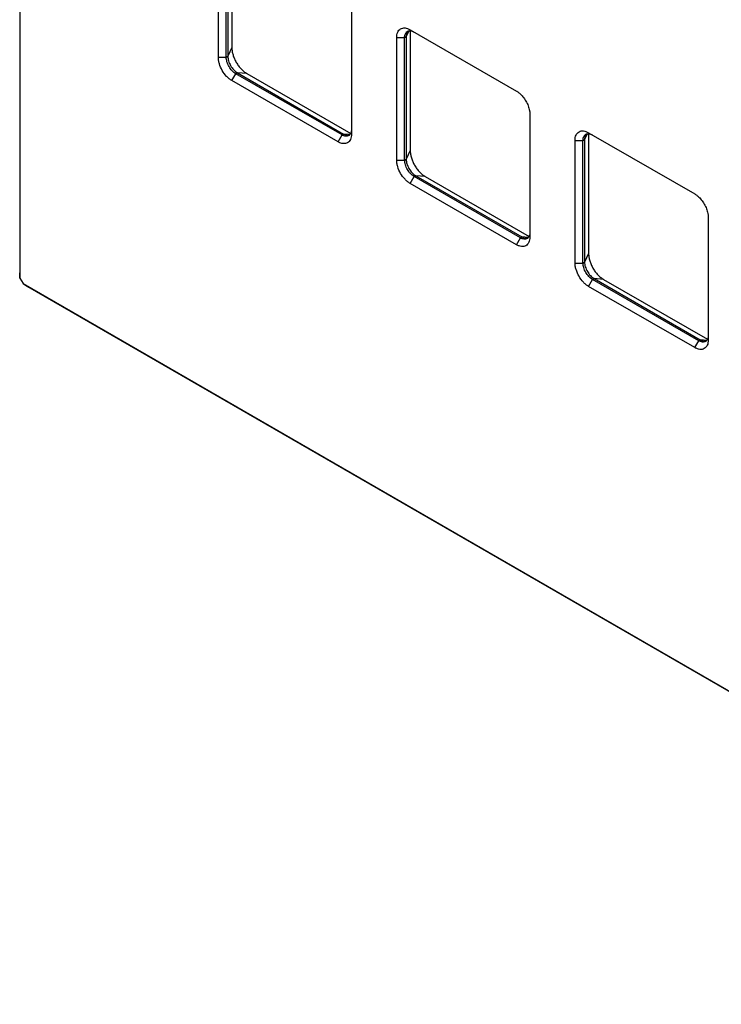
# Model space of a CAD drawing. Units: millimetres. Extents: x -58 to 58, y -70 to 70.
# Drawn here: x -58 to 4, y -70 to 18 of the extents above; entities that cross this region are included whole.
import ezdxf

# ---------------------------------------------------------------- set-up
doc = ezdxf.new("R2010")
doc.units = ezdxf.units.MM
doc.header["$LTSCALE"] = 16.335
doc.layers.add('ASSI', color=7, linetype='CONTINUOUS')
doc.layers.add('SMUSSO', color=7, linetype='CONTINUOUS')

msp = doc.modelspace()

# ---------------------------------------------------------------- linework, layer by layer
at = {"layer": 'ASSI', "color": 7, "linetype": 'CONTINUOUS'}
for p, q in [((-58.215, 66.954), (-58.215, -4.578)), ((-58.19, 65.773), (-58.19, -5.058)), ((-40.497, 14.672), (-40.497, 25.612)), ((-39.79, 14.672), (-39.79, 25.612)), ((-39.649, 25.694), (-39.649, 14.753)), ((-39.29, 26.217), (-39.29, 15.526)), ((-28.618, 18.753), (-28.618, 7.813)), ((-23.385, 17.12), (-13.91, 11.649)), ((-23.38, 17.03), (-23.38, 6.34)), ((-24.587, 5.486), (-24.587, 16.426)), ((-23.88, 5.486), (-23.88, 16.426)), ((-23.739, 16.508), (-23.739, 5.567)), ((-29.466, 7.731), (-38.942, 13.202)), ((-38.8, 13.284), (-29.325, 7.813)), ((-37.952, 13.208), (-28.693, 7.862)), ((-29.82, 7.119), (-39.295, 12.59)), ((-12.708, 9.567), (-12.708, -1.373)), ((-7.475, 7.934), (2, 2.463)), ((-8.677, -3.701), (-8.677, 7.24)), ((-7.97, -3.701), (-7.97, 7.24)), ((-7.829, 7.322), (-7.829, -3.619)), ((-7.47, 7.844), (-7.47, -2.846)), ((-13.556, -1.455), (-23.032, 4.016)), ((-22.89, 4.097), (-13.415, -1.373)), ((-22.042, 4.022), (-12.783, -1.324)), ((-13.91, -2.067), (-23.385, 3.403)), ((3.202, 0.381), (3.202, -10.56)), ((-58.215, -4.602), (-58.215, -4.578)), ((-58.19, -5.058), (-58.215, -4.602)), ((-58.19, -5.058), (-57.911, -5.541)), ((2.354, -10.641), (-7.122, -5.17)), ((-6.98, -5.089), (2.495, -10.56)), ((-6.132, -5.164), (3.127, -10.51)), ((-57.911, -5.541), (-57.528, -5.791)), ((-57.911, -5.541), (52.436, -69.254)), ((-57.507, -5.803), (-57.528, -5.791)), ((-57.507, -5.803), (53.445, -69.866)), ((2, -11.254), (-7.475, -5.783))]:
    msp.add_line(p, q, dxfattribs=at)
at = {"layer": 'ASSI', "color": 250, "linetype": 'CONTINUOUS'}
for p, q in [((-23.499, 17.024), (-23.739, 16.508)), ((-24.587, 16.426), (-23.88, 16.426)), ((-23.88, 16.426), (-23.739, 16.508)), ((-39.29, 15.526), (-39.649, 14.753)), ((-40.497, 14.672), (-39.79, 14.672)), ((-39.79, 14.672), (-39.649, 14.753)), ((-39.295, 12.59), (-38.942, 13.202)), ((-38.942, 13.202), (-38.8, 13.284)), ((-37.952, 13.208), (-38.8, 13.284)), ((-29.82, 7.119), (-29.466, 7.731)), ((-29.466, 7.731), (-29.325, 7.813)), ((-28.758, 7.762), (-29.325, 7.813)), ((-8.677, 7.24), (-7.97, 7.24)), ((-7.97, 7.24), (-7.829, 7.322)), ((-7.589, 7.838), (-7.829, 7.322)), ((-23.38, 6.34), (-23.739, 5.567)), ((-24.587, 5.486), (-23.88, 5.486)), ((-23.88, 5.486), (-23.739, 5.567)), ((-23.385, 3.403), (-23.032, 4.016)), ((-23.032, 4.016), (-22.89, 4.097)), ((-22.042, 4.022), (-22.89, 4.097)), ((-13.91, -2.067), (-13.556, -1.455)), ((-13.556, -1.455), (-13.415, -1.373)), ((-12.848, -1.424), (-13.415, -1.373)), ((-7.47, -2.846), (-7.829, -3.619)), ((-8.677, -3.701), (-7.97, -3.701)), ((-7.97, -3.701), (-7.829, -3.619)), ((-7.475, -5.783), (-7.122, -5.17)), ((-7.122, -5.17), (-6.98, -5.089)), ((-6.132, -5.164), (-6.98, -5.089)), ((2, -11.254), (2.354, -10.641)), ((2.354, -10.641), (2.495, -10.56)), ((3.062, -10.61), (2.495, -10.56))]:
    msp.add_line(p, q, dxfattribs=at)
at = {"layer": 'ASSI', "color": 7, "linetype": 'CONTINUOUS'}
for points, knots in [([(-24.587, 16.426), (-24.587, 16.512), (-24.574, 16.676), (-24.508, 16.901), (-24.396, 17.084), (-24.241, 17.214), (-24.05, 17.283), (-23.836, 17.289), (-23.608, 17.234), (-23.46, 17.163), (-23.385, 17.12)], [0, 0, 0, 0, 0.144902, 0.274517, 0.391105, 0.499989, 0.608874, 0.725468, 0.855091, 1, 1, 1, 1]), ([(-23.88, 16.426), (-23.88, 16.476), (-23.874, 16.572), (-23.842, 16.707), (-23.79, 16.823), (-23.74, 16.887), (-23.712, 16.914)], [0, 0, 0, 0, 0.283925, 0.543501, 0.780512, 1, 1, 1, 1]), ([(-23.683, 16.825), (-23.692, 16.802), (-23.727, 16.7), (-23.739, 16.591), (-23.739, 16.508)], [0, 0, 0, 0, 0.231422, 1, 1, 1, 1]), ([(-23.712, 16.914), (-23.706, 16.92), (-23.681, 16.943), (-23.653, 16.963), (-23.632, 16.976)], [0, 0, 0, 0, 0.252508, 1, 1, 1, 1]), ([(-23.648, 16.895), (-23.652, 16.89), (-23.664, 16.867), (-23.675, 16.843), (-23.683, 16.825)], [0, 0, 0, 0, 0.245124, 1, 1, 1, 1]), ([(-23.557, 17.009), (-23.566, 17.001), (-23.601, 16.967), (-23.63, 16.927), (-23.648, 16.895)], [0, 0, 0, 0, 0.243593, 1, 1, 1, 1]), ([(-23.632, 16.976), (-23.592, 16.998), (-23.501, 17.031), (-23.35, 17.035), (-23.189, 16.996), (-23.084, 16.946), (-23.032, 16.916)], [0, 0, 0, 0, 0.217766, 0.450947, 0.710186, 1, 1, 1, 1]), ([(-39.29, 15.526), (-39.29, 15.42), (-39.271, 15.2), (-39.193, 14.868), (-39.07, 14.532), (-38.904, 14.204), (-38.703, 13.896), (-38.473, 13.621), (-38.224, 13.388), (-38.043, 13.261), (-37.952, 13.208)], [0, 0, 0, 0, 0.114155, 0.23732, 0.36697, 0.499994, 0.633019, 0.762671, 0.88584, 1, 1, 1, 1]), ([(-39.295, 12.59), (-39.377, 12.637), (-39.54, 12.751), (-39.844, 13.036), (-40.166, 13.475), (-40.385, 13.973), (-40.48, 14.379), (-40.497, 14.577), (-40.497, 14.672)], [0, 0, 0, 0, 0.114262, 0.23754, 0.500006, 0.762468, 0.885743, 1, 1, 1, 1]), ([(-38.942, 13.202), (-39.062, 13.272), (-39.29, 13.463), (-39.556, 13.827), (-39.738, 14.239), (-39.79, 14.533), (-39.79, 14.672)], [0, 0, 0, 0, 0.237221, 0.500006, 0.762788, 1, 1, 1, 1]), ([(-39.649, 14.753), (-39.649, 14.614), (-39.596, 14.321), (-39.415, 13.909), (-39.149, 13.545), (-38.921, 13.353), (-38.8, 13.284)], [0, 0, 0, 0, 0.237212, 0.499994, 0.762779, 1, 1, 1, 1]), ([(-13.91, 11.649), (-13.886, 11.636), (-13.789, 11.576), (-13.698, 11.508), (-13.633, 11.452)], [0, 0, 0, 0, 0.240306, 1, 1, 1, 1]), ([(-13.633, 11.452), (-13.521, 11.356), (-13.309, 11.137), (-13.049, 10.758), (-12.851, 10.343), (-12.767, 10.051), (-12.74, 9.906)], [0, 0, 0, 0, 0.243641, 0.500004, 0.756366, 1, 1, 1, 1]), ([(-12.74, 9.906), (-12.735, 9.877), (-12.717, 9.765), (-12.708, 9.651), (-12.708, 9.567)], [0, 0, 0, 0, 0.259491, 1, 1, 1, 1]), ([(-28.618, 8.221), (-28.618, 8.16), (-28.627, 8.045), (-28.674, 7.886), (-28.753, 7.757), (-28.827, 7.695), (-28.866, 7.672)], [0, 0, 0, 0, 0.289809, 0.549045, 0.782228, 1, 1, 1, 1]), ([(-8.677, 7.24), (-8.677, 7.326), (-8.664, 7.49), (-8.598, 7.715), (-8.486, 7.898), (-8.331, 8.028), (-8.14, 8.097), (-7.926, 8.103), (-7.698, 8.048), (-7.55, 7.977), (-7.475, 7.934)], [0, 0, 0, 0, 0.144902, 0.274517, 0.391105, 0.499989, 0.608874, 0.725468, 0.855091, 1, 1, 1, 1]), ([(-28.618, 7.813), (-28.618, 7.727), (-28.631, 7.563), (-28.697, 7.338), (-28.809, 7.155), (-28.964, 7.025), (-29.155, 6.955), (-29.369, 6.95), (-29.597, 7.005), (-29.745, 7.076), (-29.82, 7.119)], [0, 0, 0, 0, 0.144902, 0.274517, 0.391105, 0.499989, 0.608874, 0.725468, 0.855091, 1, 1, 1, 1]), ([(-28.866, 7.672), (-28.906, 7.649), (-28.997, 7.616), (-29.148, 7.612), (-29.309, 7.651), (-29.414, 7.701), (-29.466, 7.731)], [0, 0, 0, 0, 0.217766, 0.450947, 0.710186, 1, 1, 1, 1]), ([(-29.325, 7.813), (-29.3, 7.798), (-29.204, 7.748), (-29.1, 7.713), (-29.022, 7.702)], [0, 0, 0, 0, 0.26987, 1, 1, 1, 1]), ([(-29.022, 7.702), (-28.984, 7.697), (-28.908, 7.694), (-28.834, 7.708), (-28.8, 7.72)], [0, 0, 0, 0, 0.516796, 1, 1, 1, 1]), ([(-7.97, 7.24), (-7.97, 7.29), (-7.964, 7.386), (-7.933, 7.521), (-7.88, 7.637), (-7.83, 7.701), (-7.802, 7.728)], [0, 0, 0, 0, 0.283925, 0.543501, 0.780512, 1, 1, 1, 1]), ([(-7.773, 7.639), (-7.782, 7.616), (-7.817, 7.514), (-7.829, 7.405), (-7.829, 7.322)], [0, 0, 0, 0, 0.231422, 1, 1, 1, 1]), ([(-7.802, 7.728), (-7.796, 7.734), (-7.771, 7.757), (-7.744, 7.777), (-7.722, 7.789)], [0, 0, 0, 0, 0.252508, 1, 1, 1, 1]), ([(-7.739, 7.709), (-7.742, 7.704), (-7.754, 7.681), (-7.766, 7.657), (-7.773, 7.639)], [0, 0, 0, 0, 0.245124, 1, 1, 1, 1]), ([(-7.647, 7.823), (-7.656, 7.815), (-7.691, 7.781), (-7.72, 7.741), (-7.739, 7.709)], [0, 0, 0, 0, 0.243593, 1, 1, 1, 1]), ([(-7.722, 7.789), (-7.682, 7.812), (-7.591, 7.845), (-7.44, 7.849), (-7.279, 7.81), (-7.174, 7.76), (-7.122, 7.73)], [0, 0, 0, 0, 0.217766, 0.450947, 0.710186, 1, 1, 1, 1]), ([(-23.38, 6.34), (-23.38, 6.234), (-23.361, 6.014), (-23.283, 5.682), (-23.16, 5.345), (-22.994, 5.017), (-22.793, 4.71), (-22.563, 4.435), (-22.314, 4.202), (-22.133, 4.075), (-22.042, 4.022)], [0, 0, 0, 0, 0.114155, 0.23732, 0.36697, 0.499994, 0.633019, 0.762671, 0.88584, 1, 1, 1, 1]), ([(-23.385, 3.403), (-23.467, 3.451), (-23.63, 3.565), (-23.934, 3.85), (-24.256, 4.289), (-24.475, 4.787), (-24.57, 5.193), (-24.587, 5.391), (-24.587, 5.486)], [0, 0, 0, 0, 0.114262, 0.23754, 0.500006, 0.762468, 0.885743, 1, 1, 1, 1]), ([(-23.032, 4.016), (-23.152, 4.085), (-23.38, 4.277), (-23.646, 4.641), (-23.828, 5.053), (-23.88, 5.346), (-23.88, 5.486)], [0, 0, 0, 0, 0.237221, 0.500006, 0.762788, 1, 1, 1, 1]), ([(-23.739, 5.567), (-23.739, 5.428), (-23.687, 5.135), (-23.505, 4.723), (-23.239, 4.359), (-23.011, 4.167), (-22.89, 4.097)], [0, 0, 0, 0, 0.237212, 0.499994, 0.762779, 1, 1, 1, 1]), ([(2, 2.463), (2.024, 2.449), (2.12, 2.39), (2.211, 2.322), (2.277, 2.266)], [0, 0, 0, 0, 0.240306, 1, 1, 1, 1]), ([(2.277, 2.266), (2.389, 2.17), (2.6, 1.951), (2.86, 1.572), (3.059, 1.157), (3.143, 0.865), (3.17, 0.72)], [0, 0, 0, 0, 0.243641, 0.500004, 0.756366, 1, 1, 1, 1]), ([(3.17, 0.72), (3.175, 0.691), (3.193, 0.579), (3.202, 0.465), (3.202, 0.381)], [0, 0, 0, 0, 0.259491, 1, 1, 1, 1]), ([(-12.708, -1.373), (-12.708, -1.46), (-12.721, -1.623), (-12.787, -1.848), (-12.899, -2.031), (-13.054, -2.162), (-13.245, -2.231), (-13.459, -2.236), (-13.687, -2.181), (-13.835, -2.111), (-13.91, -2.067)], [0, 0, 0, 0, 0.144902, 0.274517, 0.391105, 0.499989, 0.608874, 0.725468, 0.855091, 1, 1, 1, 1]), ([(-12.956, -1.514), (-12.996, -1.537), (-13.087, -1.57), (-13.238, -1.574), (-13.399, -1.535), (-13.504, -1.485), (-13.556, -1.455)], [0, 0, 0, 0, 0.217766, 0.450947, 0.710186, 1, 1, 1, 1]), ([(-13.415, -1.373), (-13.39, -1.388), (-13.294, -1.438), (-13.19, -1.473), (-13.112, -1.484)], [0, 0, 0, 0, 0.26987, 1, 1, 1, 1]), ([(-13.112, -1.484), (-13.074, -1.489), (-12.998, -1.492), (-12.924, -1.478), (-12.89, -1.466)], [0, 0, 0, 0, 0.516796, 1, 1, 1, 1]), ([(-12.708, -0.965), (-12.708, -1.026), (-12.717, -1.142), (-12.764, -1.3), (-12.843, -1.429), (-12.917, -1.492), (-12.956, -1.514)], [0, 0, 0, 0, 0.289809, 0.549045, 0.782228, 1, 1, 1, 1]), ([(-7.47, -2.846), (-7.47, -2.952), (-7.451, -3.172), (-7.374, -3.504), (-7.25, -3.841), (-7.084, -4.169), (-6.883, -4.476), (-6.653, -4.752), (-6.404, -4.985), (-6.223, -5.112), (-6.132, -5.164)], [0, 0, 0, 0, 0.114155, 0.23732, 0.36697, 0.499994, 0.633019, 0.762671, 0.88584, 1, 1, 1, 1]), ([(-7.475, -5.783), (-7.558, -5.735), (-7.72, -5.621), (-8.024, -5.336), (-8.346, -4.897), (-8.565, -4.399), (-8.66, -3.993), (-8.677, -3.796), (-8.677, -3.701)], [0, 0, 0, 0, 0.114262, 0.23754, 0.500006, 0.762468, 0.885743, 1, 1, 1, 1]), ([(-7.122, -5.17), (-7.242, -5.101), (-7.47, -4.909), (-7.736, -4.545), (-7.918, -4.133), (-7.97, -3.84), (-7.97, -3.701)], [0, 0, 0, 0, 0.237221, 0.500006, 0.762788, 1, 1, 1, 1]), ([(-7.829, -3.619), (-7.829, -3.758), (-7.777, -4.051), (-7.595, -4.464), (-7.329, -4.827), (-7.101, -5.019), (-6.98, -5.089)], [0, 0, 0, 0, 0.237212, 0.499994, 0.762779, 1, 1, 1, 1]), ([(3.202, -10.151), (3.202, -10.212), (3.193, -10.328), (3.146, -10.487), (3.067, -10.616), (2.993, -10.678), (2.954, -10.701)], [0, 0, 0, 0, 0.289809, 0.549045, 0.782228, 1, 1, 1, 1]), ([(3.202, -10.56), (3.202, -10.646), (3.189, -10.81), (3.123, -11.035), (3.011, -11.217), (2.856, -11.348), (2.665, -11.417), (2.451, -11.422), (2.223, -11.367), (2.075, -11.297), (2, -11.254)], [0, 0, 0, 0, 0.144902, 0.274517, 0.391105, 0.499989, 0.608874, 0.725468, 0.855091, 1, 1, 1, 1]), ([(2.954, -10.701), (2.914, -10.724), (2.823, -10.757), (2.672, -10.76), (2.511, -10.722), (2.406, -10.672), (2.354, -10.641)], [0, 0, 0, 0, 0.217766, 0.450947, 0.710186, 1, 1, 1, 1]), ([(2.495, -10.56), (2.52, -10.574), (2.615, -10.624), (2.72, -10.659), (2.798, -10.67)], [0, 0, 0, 0, 0.26987, 1, 1, 1, 1]), ([(2.798, -10.67), (2.836, -10.675), (2.911, -10.678), (2.986, -10.664), (3.02, -10.653)], [0, 0, 0, 0, 0.516796, 1, 1, 1, 1])]:
    msp.add_open_spline(points, degree=3, knots=knots, dxfattribs=at)
at = {"layer": 'SMUSSO', "color": 7, "linetype": 'CONTINUOUS'}
for p, q in [((-40.497, 14.672), (-40.497, 25.612)), ((-39.79, 14.672), (-39.79, 25.612)), ((-39.649, 25.694), (-39.649, 14.753)), ((-39.29, 26.217), (-39.29, 15.526)), ((-28.618, 18.753), (-28.618, 7.813)), ((-23.385, 17.12), (-13.91, 11.649)), ((-23.38, 17.03), (-23.38, 6.34)), ((-24.587, 5.486), (-24.587, 16.426)), ((-23.88, 5.486), (-23.88, 16.426)), ((-23.739, 16.508), (-23.739, 5.567)), ((-29.466, 7.731), (-38.942, 13.202)), ((-38.8, 13.284), (-29.325, 7.813)), ((-37.952, 13.208), (-28.693, 7.862)), ((-29.82, 7.119), (-39.295, 12.59)), ((-12.708, 9.567), (-12.708, -1.373)), ((-7.475, 7.934), (2, 2.463)), ((-8.677, -3.701), (-8.677, 7.24)), ((-7.97, -3.701), (-7.97, 7.24)), ((-7.829, 7.322), (-7.829, -3.619)), ((-7.47, 7.844), (-7.47, -2.846)), ((-13.556, -1.455), (-23.032, 4.016)), ((-22.89, 4.097), (-13.415, -1.373)), ((-22.042, 4.022), (-12.783, -1.324)), ((-13.91, -2.067), (-23.385, 3.403)), ((3.202, 0.381), (3.202, -10.56)), ((2.354, -10.641), (-7.122, -5.17)), ((-6.98, -5.089), (2.495, -10.56)), ((-6.132, -5.164), (3.127, -10.51)), ((2, -11.254), (-7.475, -5.783))]:
    msp.add_line(p, q, dxfattribs=at)
at = {"layer": 'SMUSSO', "color": 250, "linetype": 'CONTINUOUS'}
for p, q in [((-23.499, 17.024), (-23.739, 16.508)), ((-24.587, 16.426), (-23.88, 16.426)), ((-23.88, 16.426), (-23.739, 16.508)), ((-39.29, 15.526), (-39.649, 14.753)), ((-40.497, 14.672), (-39.79, 14.672)), ((-39.79, 14.672), (-39.649, 14.753)), ((-39.295, 12.59), (-38.942, 13.202)), ((-38.942, 13.202), (-38.8, 13.284)), ((-37.952, 13.208), (-38.8, 13.284)), ((-29.82, 7.119), (-29.466, 7.731)), ((-29.466, 7.731), (-29.325, 7.813)), ((-28.758, 7.762), (-29.325, 7.813)), ((-8.677, 7.24), (-7.97, 7.24)), ((-7.97, 7.24), (-7.829, 7.322)), ((-7.589, 7.838), (-7.829, 7.322)), ((-23.38, 6.34), (-23.739, 5.567)), ((-24.587, 5.486), (-23.88, 5.486)), ((-23.88, 5.486), (-23.739, 5.567)), ((-23.385, 3.403), (-23.032, 4.016)), ((-23.032, 4.016), (-22.89, 4.097)), ((-22.042, 4.022), (-22.89, 4.097)), ((-13.91, -2.067), (-13.556, -1.455)), ((-13.556, -1.455), (-13.415, -1.373)), ((-12.848, -1.424), (-13.415, -1.373)), ((-7.47, -2.846), (-7.829, -3.619)), ((-8.677, -3.701), (-7.97, -3.701)), ((-7.97, -3.701), (-7.829, -3.619)), ((-7.475, -5.783), (-7.122, -5.17)), ((-7.122, -5.17), (-6.98, -5.089)), ((-6.132, -5.164), (-6.98, -5.089)), ((2, -11.254), (2.354, -10.641)), ((2.354, -10.641), (2.495, -10.56)), ((3.062, -10.61), (2.495, -10.56))]:
    msp.add_line(p, q, dxfattribs=at)
at = {"layer": 'SMUSSO', "color": 7, "linetype": 'CONTINUOUS'}
for points, knots in [([(-24.587, 16.426), (-24.587, 16.512), (-24.574, 16.676), (-24.508, 16.901), (-24.396, 17.084), (-24.241, 17.214), (-24.05, 17.283), (-23.836, 17.289), (-23.608, 17.234), (-23.46, 17.163), (-23.385, 17.12)], [0, 0, 0, 0, 0.144902, 0.274517, 0.391105, 0.499989, 0.608874, 0.725468, 0.855091, 1, 1, 1, 1]), ([(-23.88, 16.426), (-23.88, 16.476), (-23.874, 16.572), (-23.842, 16.707), (-23.79, 16.823), (-23.74, 16.887), (-23.712, 16.914)], [0, 0, 0, 0, 0.283925, 0.543501, 0.780512, 1, 1, 1, 1]), ([(-23.683, 16.825), (-23.692, 16.802), (-23.727, 16.7), (-23.739, 16.591), (-23.739, 16.508)], [0, 0, 0, 0, 0.231422, 1, 1, 1, 1]), ([(-23.712, 16.914), (-23.706, 16.92), (-23.681, 16.943), (-23.653, 16.963), (-23.632, 16.976)], [0, 0, 0, 0, 0.252508, 1, 1, 1, 1]), ([(-23.648, 16.895), (-23.652, 16.89), (-23.664, 16.867), (-23.675, 16.843), (-23.683, 16.825)], [0, 0, 0, 0, 0.245124, 1, 1, 1, 1]), ([(-23.557, 17.009), (-23.566, 17.001), (-23.601, 16.967), (-23.63, 16.927), (-23.648, 16.895)], [0, 0, 0, 0, 0.243593, 1, 1, 1, 1]), ([(-23.632, 16.976), (-23.592, 16.998), (-23.501, 17.031), (-23.35, 17.035), (-23.189, 16.996), (-23.084, 16.946), (-23.032, 16.916)], [0, 0, 0, 0, 0.217766, 0.450947, 0.710186, 1, 1, 1, 1]), ([(-39.29, 15.526), (-39.29, 15.42), (-39.271, 15.2), (-39.193, 14.868), (-39.07, 14.532), (-38.904, 14.204), (-38.703, 13.896), (-38.473, 13.621), (-38.224, 13.388), (-38.043, 13.261), (-37.952, 13.208)], [0, 0, 0, 0, 0.114155, 0.23732, 0.36697, 0.499994, 0.633019, 0.762671, 0.88584, 1, 1, 1, 1]), ([(-39.295, 12.59), (-39.377, 12.637), (-39.54, 12.751), (-39.844, 13.036), (-40.166, 13.475), (-40.385, 13.973), (-40.48, 14.379), (-40.497, 14.577), (-40.497, 14.672)], [0, 0, 0, 0, 0.114262, 0.23754, 0.500006, 0.762468, 0.885743, 1, 1, 1, 1]), ([(-38.942, 13.202), (-39.062, 13.272), (-39.29, 13.463), (-39.556, 13.827), (-39.738, 14.239), (-39.79, 14.533), (-39.79, 14.672)], [0, 0, 0, 0, 0.237221, 0.500006, 0.762788, 1, 1, 1, 1]), ([(-39.649, 14.753), (-39.649, 14.614), (-39.596, 14.321), (-39.415, 13.909), (-39.149, 13.545), (-38.921, 13.353), (-38.8, 13.284)], [0, 0, 0, 0, 0.237212, 0.499994, 0.762779, 1, 1, 1, 1]), ([(-13.91, 11.649), (-13.886, 11.636), (-13.789, 11.576), (-13.698, 11.508), (-13.633, 11.452)], [0, 0, 0, 0, 0.240306, 1, 1, 1, 1]), ([(-13.633, 11.452), (-13.521, 11.356), (-13.309, 11.137), (-13.049, 10.758), (-12.851, 10.343), (-12.767, 10.051), (-12.74, 9.906)], [0, 0, 0, 0, 0.243641, 0.500004, 0.756366, 1, 1, 1, 1]), ([(-12.74, 9.906), (-12.735, 9.877), (-12.717, 9.765), (-12.708, 9.651), (-12.708, 9.567)], [0, 0, 0, 0, 0.259491, 1, 1, 1, 1]), ([(-28.618, 8.221), (-28.618, 8.16), (-28.627, 8.045), (-28.674, 7.886), (-28.753, 7.757), (-28.827, 7.695), (-28.866, 7.672)], [0, 0, 0, 0, 0.289809, 0.549045, 0.782228, 1, 1, 1, 1]), ([(-8.677, 7.24), (-8.677, 7.326), (-8.664, 7.49), (-8.598, 7.715), (-8.486, 7.898), (-8.331, 8.028), (-8.14, 8.097), (-7.926, 8.103), (-7.698, 8.048), (-7.55, 7.977), (-7.475, 7.934)], [0, 0, 0, 0, 0.144902, 0.274517, 0.391105, 0.499989, 0.608874, 0.725468, 0.855091, 1, 1, 1, 1]), ([(-28.618, 7.813), (-28.618, 7.727), (-28.631, 7.563), (-28.697, 7.338), (-28.809, 7.155), (-28.964, 7.025), (-29.155, 6.955), (-29.369, 6.95), (-29.597, 7.005), (-29.745, 7.076), (-29.82, 7.119)], [0, 0, 0, 0, 0.144902, 0.274517, 0.391105, 0.499989, 0.608874, 0.725468, 0.855091, 1, 1, 1, 1]), ([(-28.866, 7.672), (-28.906, 7.649), (-28.997, 7.616), (-29.148, 7.612), (-29.309, 7.651), (-29.414, 7.701), (-29.466, 7.731)], [0, 0, 0, 0, 0.217766, 0.450947, 0.710186, 1, 1, 1, 1]), ([(-29.325, 7.813), (-29.3, 7.798), (-29.204, 7.748), (-29.1, 7.713), (-29.022, 7.702)], [0, 0, 0, 0, 0.26987, 1, 1, 1, 1]), ([(-29.022, 7.702), (-28.984, 7.697), (-28.908, 7.694), (-28.834, 7.708), (-28.8, 7.72)], [0, 0, 0, 0, 0.516796, 1, 1, 1, 1]), ([(-7.97, 7.24), (-7.97, 7.29), (-7.964, 7.386), (-7.933, 7.521), (-7.88, 7.637), (-7.83, 7.701), (-7.802, 7.728)], [0, 0, 0, 0, 0.283925, 0.543501, 0.780512, 1, 1, 1, 1]), ([(-7.773, 7.639), (-7.782, 7.616), (-7.817, 7.514), (-7.829, 7.405), (-7.829, 7.322)], [0, 0, 0, 0, 0.231422, 1, 1, 1, 1]), ([(-7.802, 7.728), (-7.796, 7.734), (-7.771, 7.757), (-7.744, 7.777), (-7.722, 7.789)], [0, 0, 0, 0, 0.252508, 1, 1, 1, 1]), ([(-7.739, 7.709), (-7.742, 7.704), (-7.754, 7.681), (-7.766, 7.657), (-7.773, 7.639)], [0, 0, 0, 0, 0.245124, 1, 1, 1, 1]), ([(-7.647, 7.823), (-7.656, 7.815), (-7.691, 7.781), (-7.72, 7.741), (-7.739, 7.709)], [0, 0, 0, 0, 0.243593, 1, 1, 1, 1]), ([(-7.722, 7.789), (-7.682, 7.812), (-7.591, 7.845), (-7.44, 7.849), (-7.279, 7.81), (-7.174, 7.76), (-7.122, 7.73)], [0, 0, 0, 0, 0.217766, 0.450947, 0.710186, 1, 1, 1, 1]), ([(-23.38, 6.34), (-23.38, 6.234), (-23.361, 6.014), (-23.283, 5.682), (-23.16, 5.345), (-22.994, 5.017), (-22.793, 4.71), (-22.563, 4.435), (-22.314, 4.202), (-22.133, 4.075), (-22.042, 4.022)], [0, 0, 0, 0, 0.114155, 0.23732, 0.36697, 0.499994, 0.633019, 0.762671, 0.88584, 1, 1, 1, 1]), ([(-23.385, 3.403), (-23.467, 3.451), (-23.63, 3.565), (-23.934, 3.85), (-24.256, 4.289), (-24.475, 4.787), (-24.57, 5.193), (-24.587, 5.391), (-24.587, 5.486)], [0, 0, 0, 0, 0.114262, 0.23754, 0.500006, 0.762468, 0.885743, 1, 1, 1, 1]), ([(-23.032, 4.016), (-23.152, 4.085), (-23.38, 4.277), (-23.646, 4.641), (-23.828, 5.053), (-23.88, 5.346), (-23.88, 5.486)], [0, 0, 0, 0, 0.237221, 0.500006, 0.762788, 1, 1, 1, 1]), ([(-23.739, 5.567), (-23.739, 5.428), (-23.687, 5.135), (-23.505, 4.723), (-23.239, 4.359), (-23.011, 4.167), (-22.89, 4.097)], [0, 0, 0, 0, 0.237212, 0.499994, 0.762779, 1, 1, 1, 1]), ([(2, 2.463), (2.024, 2.449), (2.12, 2.39), (2.211, 2.322), (2.277, 2.266)], [0, 0, 0, 0, 0.240306, 1, 1, 1, 1]), ([(2.277, 2.266), (2.389, 2.17), (2.6, 1.951), (2.86, 1.572), (3.059, 1.157), (3.143, 0.865), (3.17, 0.72)], [0, 0, 0, 0, 0.243641, 0.500004, 0.756366, 1, 1, 1, 1]), ([(3.17, 0.72), (3.175, 0.691), (3.193, 0.579), (3.202, 0.465), (3.202, 0.381)], [0, 0, 0, 0, 0.259491, 1, 1, 1, 1]), ([(-12.708, -1.373), (-12.708, -1.46), (-12.721, -1.623), (-12.787, -1.848), (-12.899, -2.031), (-13.054, -2.162), (-13.245, -2.231), (-13.459, -2.236), (-13.687, -2.181), (-13.835, -2.111), (-13.91, -2.067)], [0, 0, 0, 0, 0.144902, 0.274517, 0.391105, 0.499989, 0.608874, 0.725468, 0.855091, 1, 1, 1, 1]), ([(-12.956, -1.514), (-12.996, -1.537), (-13.087, -1.57), (-13.238, -1.574), (-13.399, -1.535), (-13.504, -1.485), (-13.556, -1.455)], [0, 0, 0, 0, 0.217766, 0.450947, 0.710186, 1, 1, 1, 1]), ([(-13.415, -1.373), (-13.39, -1.388), (-13.294, -1.438), (-13.19, -1.473), (-13.112, -1.484)], [0, 0, 0, 0, 0.26987, 1, 1, 1, 1]), ([(-13.112, -1.484), (-13.074, -1.489), (-12.998, -1.492), (-12.924, -1.478), (-12.89, -1.466)], [0, 0, 0, 0, 0.516796, 1, 1, 1, 1]), ([(-12.708, -0.965), (-12.708, -1.026), (-12.717, -1.142), (-12.764, -1.3), (-12.843, -1.429), (-12.917, -1.492), (-12.956, -1.514)], [0, 0, 0, 0, 0.289809, 0.549045, 0.782228, 1, 1, 1, 1]), ([(-7.47, -2.846), (-7.47, -2.952), (-7.451, -3.172), (-7.374, -3.504), (-7.25, -3.841), (-7.084, -4.169), (-6.883, -4.476), (-6.653, -4.752), (-6.404, -4.985), (-6.223, -5.112), (-6.132, -5.164)], [0, 0, 0, 0, 0.114155, 0.23732, 0.36697, 0.499994, 0.633019, 0.762671, 0.88584, 1, 1, 1, 1]), ([(-7.475, -5.783), (-7.558, -5.735), (-7.72, -5.621), (-8.024, -5.336), (-8.346, -4.897), (-8.565, -4.399), (-8.66, -3.993), (-8.677, -3.796), (-8.677, -3.701)], [0, 0, 0, 0, 0.114262, 0.23754, 0.500006, 0.762468, 0.885743, 1, 1, 1, 1]), ([(-7.122, -5.17), (-7.242, -5.101), (-7.47, -4.909), (-7.736, -4.545), (-7.918, -4.133), (-7.97, -3.84), (-7.97, -3.701)], [0, 0, 0, 0, 0.237221, 0.500006, 0.762788, 1, 1, 1, 1]), ([(-7.829, -3.619), (-7.829, -3.758), (-7.777, -4.051), (-7.595, -4.464), (-7.329, -4.827), (-7.101, -5.019), (-6.98, -5.089)], [0, 0, 0, 0, 0.237212, 0.499994, 0.762779, 1, 1, 1, 1]), ([(3.202, -10.151), (3.202, -10.212), (3.193, -10.328), (3.146, -10.487), (3.067, -10.616), (2.993, -10.678), (2.954, -10.701)], [0, 0, 0, 0, 0.289809, 0.549045, 0.782228, 1, 1, 1, 1]), ([(3.202, -10.56), (3.202, -10.646), (3.189, -10.81), (3.123, -11.035), (3.011, -11.217), (2.856, -11.348), (2.665, -11.417), (2.451, -11.422), (2.223, -11.367), (2.075, -11.297), (2, -11.254)], [0, 0, 0, 0, 0.144902, 0.274517, 0.391105, 0.499989, 0.608874, 0.725468, 0.855091, 1, 1, 1, 1]), ([(2.954, -10.701), (2.914, -10.724), (2.823, -10.757), (2.672, -10.76), (2.511, -10.722), (2.406, -10.672), (2.354, -10.641)], [0, 0, 0, 0, 0.217766, 0.450947, 0.710186, 1, 1, 1, 1]), ([(2.495, -10.56), (2.52, -10.574), (2.615, -10.624), (2.72, -10.659), (2.798, -10.67)], [0, 0, 0, 0, 0.26987, 1, 1, 1, 1]), ([(2.798, -10.67), (2.836, -10.675), (2.911, -10.678), (2.986, -10.664), (3.02, -10.653)], [0, 0, 0, 0, 0.516796, 1, 1, 1, 1])]:
    msp.add_open_spline(points, degree=3, knots=knots, dxfattribs=at)

doc.saveas('drawing.dxf')
